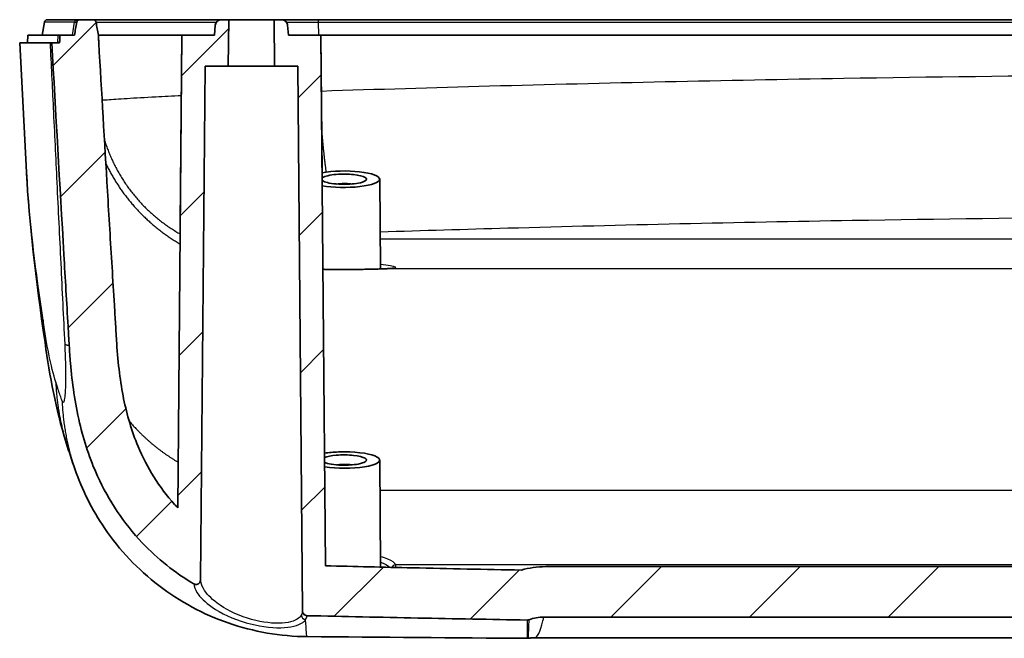
# Model space of a CAD drawing. Units: millimetres. Extents: x 22 to 3104, y 12 to 574.
# Drawn here: x 2467 to 2531, y 81 to 121 of the extents above; entities that cross this region are included whole.
import ezdxf

# ---------------------------------------------------------------- set-up
doc = ezdxf.new("R2010")
doc.units = ezdxf.units.MM
doc.header["$LTSCALE"] = 1.5
for name, color, linetype, lineweight in [('Hatch (ISO)', 1, 'Continuous', 18), ('Visible (ISO)', 7, 'Continuous', 35), ('Visible Narrow (ISO)', 7, 'Continuous', 25)]:
    doc.layers.add(name, color=color, linetype=linetype, lineweight=lineweight)

msp = doc.modelspace()

# ---------------------------------------------------------------- hatches: boundary and pattern name
at = {"layer": 'Hatch (ISO)'}
h = msp.add_hatch(dxfattribs=at)
h.set_pattern_fill('ANSI31', color=256, scale=50.8, style=0)
h.set_pattern_definition([(45, (2293.25, -4), (-4.49013, 4.49013), [])])
edge = h.paths.add_edge_path()
edge.add_line((2554.38876, 85.4609), (2554.38876, 84.26116))
edge.add_line((2554.38876, 84.26116), (2554.38876, 82.44354))
edge.add_line((2554.38876, 82.44354), (2554.38876, 82.18645))
edge.add_line((2554.38876, 82.18645), (2500.82447, 82.18645))
edge.add_spline(control_points=[(2500.82447, 82.18645), (2500.66096, 82.18645), (2500.49789, 82.17217), (2500.17749, 82.11623), (2500.02087, 82.07501), (2499.86835, 82.02119)], knot_values=[-0.09756964, -0.09756964, -0.09756964, -0.09756964, -0.04851798, -0.04851798, 0, 0, 0, 0], degree=3, periodic=0)
edge.add_spline(control_points=[(2499.86835, 82.02119), (2499.84707, 82.01368), (2499.82519, 82.00807), (2499.78075, 82.00082), (2499.75831, 81.9992), (2499.73584, 81.99958)], knot_values=[-0.01350908, -0.01350908, -0.01350908, -0.01350908, -0.00674073, -0.00674073, 0, 0, 0, 0], degree=3, periodic=0)
edge.add_spline(control_points=[(2499.73584, 81.99958), (2497.38066, 82.03998), (2495.02438, 82.08342), (2490.27615, 82.17744), (2487.88155, 82.22817), (2485.48825, 82.2824)], knot_values=[-1.46991126, -1.46991126, -1.46991126, -1.46991126, -0.7633006, -0.7633006, -0.04517719, -0.04517719, -0.04517719, -0.04517719], degree=3, periodic=0)
edge.add_spline(control_points=[(2485.48825, 82.2824), (2485.45171, 82.28323), (2485.41583, 82.2912), (2485.34783, 82.32083), (2485.31673, 82.34247), (2485.26186, 82.39812), (2485.23939, 82.43233), (2485.20606, 82.51115), (2485.197, 82.55592), (2485.19661, 82.60097)], knot_values=[-0.04785764, -0.04785764, -0.04785764, -0.04785764, -0.03689317, -0.03689317, -0.02561324, -0.02561324, -0.01347584, -0.01347584, 0, 0, 0, 0], degree=3, periodic=0)
edge.add_line((2485.19661, 82.60097), (2484.88866, 117.88711))
edge.add_line((2484.88866, 117.88711), (2483.38856, 117.88711))
edge.add_line((2483.38856, 117.88711), (2483.36237, 120.88711))
edge.add_line((2483.36237, 120.88711), (2483.83458, 120.88711))
edge.add_spline(control_points=[(2483.83458, 120.88711), (2483.88395, 120.88711), (2483.94206, 120.87555), (2484.03328, 120.83777), (2484.08254, 120.80486), (2484.15235, 120.73504), (2484.18527, 120.68579), (2484.21875, 120.60496), (2484.22955, 120.56235), (2484.23309, 120.52197)], knot_values=[0.00337318, 0.00337318, 0.00337318, 0.00337318, 0.01818403, 0.01818403, 0.03299415, 0.03299415, 0.04780415, 0.04780415, 0.05924055, 0.05924055, 0.05924055, 0.05924055], degree=3, periodic=0)
edge.add_line((2484.23309, 120.52197), (2484.28863, 119.88711))
edge.add_line((2484.28863, 119.88711), (2486.38869, 119.88711))
edge.add_line((2486.38869, 119.88711), (2486.68866, 85.51507))
edge.add_spline(control_points=[(2486.68866, 85.51507), (2488.56832, 85.46786), (2490.44861, 85.42314), (2494.67555, 85.32793), (2497.02469, 85.27872), (2499.37246, 85.23299)], knot_values=[-1.41985567, -1.41985567, -1.41985567, -1.41985567, -0.8559025, -0.8559025, -0.15144134, -0.15144134, -0.15144134, -0.15144134], degree=3, periodic=0)
edge.add_spline(control_points=[(2499.37246, 85.23299), (2499.62169, 85.306), (2499.87547, 85.36215), (2500.40117, 85.44053), (2500.67231, 85.4609), (2500.94409, 85.4609)], knot_values=[-0.16201436, -0.16201436, -0.16201436, -0.16201436, -0.08409398, -0.08409398, -0.00255938, -0.00255938, -0.00255938, -0.00255938], degree=3, periodic=0)
edge.add_line((2500.94409, 85.4609), (2554.38876, 85.4609))
edge = h.paths.add_edge_path()
edge.add_line((2469.4935, 119.88711), (2469.46701, 119.38711))
edge.add_line((2469.46701, 119.38711), (2468.96177, 119.38711))
edge.add_spline(control_points=[(2468.96177, 119.38711), (2469.21723, 114.81686), (2469.47804, 110.24512), (2469.83441, 104.125), (2469.92532, 102.5744), (2470.04121, 100.61134), (2470.06561, 100.19877), (2470.09005, 99.78621)], knot_values=[-1.96313068, -1.96313068, -1.96313068, -1.96313068, -0.5899434, -0.5899434, -0.12398518, -0.12398518, 0, 0, 0, 0], degree=3, periodic=0)
edge.add_spline(control_points=[(2470.09005, 99.78621), (2470.11261, 99.40552), (2470.14022, 99.02032), (2470.28362, 97.35597), (2470.45909, 96.05517), (2471.03592, 93.58615), (2471.41569, 92.43647), (2472.65413, 89.72731), (2473.6223, 88.27061), (2475.8092, 85.95813), (2476.93051, 85.06429), (2478.15855, 84.3426)], knot_values=[-2.58515579, -2.58515579, -2.58515579, -2.58515579, -2.46989607, -2.46989607, -2.08110335, -2.08110335, -1.71602121, -1.71602121, -1.19176561, -1.19176561, -0.76242012, -0.76242012, -0.76242012, -0.76242012], degree=3, periodic=0)
edge.add_spline(control_points=[(2478.15855, 84.3426), (2478.17964, 84.33021), (2478.20216, 84.32048), (2478.24885, 84.30719), (2478.27274, 84.30361), (2478.33291, 84.30264), (2478.36855, 84.30922), (2478.43796, 84.33675), (2478.47035, 84.35819), (2478.52894, 84.41538), (2478.55324, 84.45184), (2478.58866, 84.53519), (2478.59821, 84.58227), (2478.59862, 84.62955)], knot_values=[-0.06429634, -0.06429634, -0.06429634, -0.06429634, -0.05693174, -0.05693174, -0.04967458, -0.04967458, -0.03880584, -0.03880584, -0.02719244, -0.02719244, -0.01418362, -0.01418362, 0, 0, 0, 0], degree=3, periodic=0)
edge.add_line((2478.59862, 84.62955), (2478.88886, 117.88711))
edge.add_line((2478.88886, 117.88711), (2480.38897, 117.88711))
edge.add_line((2480.38897, 117.88711), (2480.41515, 120.88711))
edge.add_line((2480.41515, 120.88711), (2479.94294, 120.88711))
edge.add_spline(control_points=[(2479.94294, 120.88711), (2479.89357, 120.88711), (2479.83547, 120.87555), (2479.74424, 120.83777), (2479.69499, 120.80486), (2479.62517, 120.73504), (2479.59226, 120.68579), (2479.55877, 120.60496), (2479.54797, 120.56235), (2479.54444, 120.52197)], knot_values=[0.1777234, 0.1777234, 0.1777234, 0.1777234, 0.19253425, 0.19253425, 0.20734437, 0.20734437, 0.22215437, 0.22215437, 0.23359077, 0.23359077, 0.23359077, 0.23359077], degree=3, periodic=0)
edge.add_line((2479.54444, 120.52197), (2479.48889, 119.88711))
edge.add_line((2479.48889, 119.88711), (2477.38883, 119.88711))
edge.add_line((2477.38883, 119.88711), (2477.12165, 89.27179))
edge.add_spline(control_points=[(2477.12165, 89.27179), (2477.05217, 89.34485), (2476.98353, 89.41883), (2475.91365, 90.60048), (2475.12903, 91.86546), (2474.13085, 94.24504), (2473.83108, 95.272), (2473.40397, 97.37444), (2473.24989, 98.57505), (2473.16574, 99.9361)], knot_values=[-1.44523217, -1.44523217, -1.44523217, -1.44523217, -1.40601637, -1.40601637, -0.82629925, -0.82629925, -0.40909557, -0.40909557, 0, 0, 0, 0], degree=3, periodic=0)
edge.add_spline(control_points=[(2473.16574, 99.9361), (2473.14037, 100.34644), (2473.11506, 100.75678), (2473.06455, 101.57739), (2473.03935, 101.98766), (2472.96392, 103.21848), (2472.91386, 104.03907), (2472.76433, 106.50078), (2472.6655, 108.1421), (2472.37654, 112.98403), (2472.18875, 116.18597), (2472.00424, 119.38711)], knot_values=[-1.96649929, -1.96649929, -1.96649929, -1.96649929, -1.84316243, -1.84316243, -1.71985085, -1.71985085, -1.47322107, -1.47322107, -0.97997507, -0.97997507, -0.01805252, -0.01805252, -0.01805252, -0.01805252], degree=3, periodic=0)
edge.add_line((2472.00424, 119.38711), (2471.97763, 119.88711))
edge.add_line((2471.97763, 119.88711), (2471.82818, 120.72184))
edge.add_spline(control_points=[(2471.82818, 120.72184), (2471.8246, 120.74185), (2471.81795, 120.76117), (2471.79898, 120.79721), (2471.78676, 120.81369), (2471.7534, 120.84678), (2471.731, 120.86159), (2471.68163, 120.88188), (2471.65507, 120.88711), (2471.62828, 120.88711)], knot_values=[-0.02823912, -0.02823912, -0.02823912, -0.02823912, -0.02213795, -0.02213795, -0.01601588, -0.01601588, -0.00803767, -0.00803767, 0, 0, 0, 0], degree=3, periodic=0)
edge.add_line((2471.62828, 120.88711), (2470.77705, 120.88711))
edge.add_spline(control_points=[(2470.77705, 120.88711), (2470.75595, 120.88711), (2470.73496, 120.88385), (2470.69479, 120.87106), (2470.67583, 120.8616), (2470.63743, 120.8343), (2470.61931, 120.81524), (2470.59155, 120.77146), (2470.5821, 120.74722), (2470.57757, 120.72184)], knot_values=[-0.02819333, -0.02819333, -0.02819333, -0.02819333, -0.02186489, -0.02186489, -0.0155503, -0.0155503, -0.00773564, -0.00773564, 0, 0, 0, 0], degree=3, periodic=0)
edge.add_line((2470.57757, 120.72184), (2470.42854, 119.88711))
edge.add_line((2470.42854, 119.88711), (2469.4935, 119.88711))
edge = h.paths.add_edge_path()
edge.add_line((2554.38876, 82.44354), (2614.49096, 82.44354))
edge.add_spline(control_points=[(2614.49096, 82.44354), (2614.51662, 82.44354), (2614.54682, 82.4495), (2614.59067, 82.46694), (2614.61213, 82.47972), (2614.62984, 82.49393)], knot_values=[0.02996939, 0.02996939, 0.02996939, 0.02996939, 0.03766691, 0.03766691, 0.04412546, 0.04412546, 0.04412546, 0.04412546], degree=3, periodic=0)
edge.add_spline(control_points=[(2614.62984, 82.49393), (2614.63388, 82.49717), (2614.63772, 82.50048), (2614.66056, 82.52181), (2614.67934, 82.54726), (2614.69354, 82.57694), (2614.69623, 82.58325), (2614.69865, 82.58982)], knot_values=[0.04412546, 0.04412546, 0.04412546, 0.04412546, 0.04559671, 0.04559671, 0.05350316, 0.05350316, 0.05546648, 0.05546648, 0.05546648, 0.05546648], degree=3, periodic=0)
edge.add_spline(control_points=[(2614.69865, 82.58982), (2614.86736, 83.0481), (2615.03272, 83.46984)], knot_values=[0.12338055, 0.12338055, 0.12338055, 0.21951104, 0.21951104, 0.21951104], weights=[1.00093459, 1.00103091, 1.00070997], degree=2, periodic=0)
edge.add_line((2615.03272, 83.46984), (2622.7448, 83.46984))
edge.add_spline(control_points=[(2622.7448, 83.46984), (2622.91016, 83.0481), (2623.07887, 82.58982)], knot_values=[0.07163074, 0.07163074, 0.07163074, 0.16776124, 0.16776124, 0.16776124], weights=[1.00070997, 1.00103091, 1.00093459], degree=2, periodic=0)
edge.add_spline(control_points=[(2623.07887, 82.58982), (2623.08129, 82.58325), (2623.08398, 82.57694), (2623.09818, 82.54726), (2623.11696, 82.52181), (2623.13981, 82.50048), (2623.14365, 82.49717), (2623.14768, 82.49393)], knot_values=[0.06687007, 0.06687007, 0.06687007, 0.06687007, 0.06883339, 0.06883339, 0.07673985, 0.07673985, 0.0782111, 0.0782111, 0.0782111, 0.0782111], degree=3, periodic=0)
edge.add_spline(control_points=[(2623.14768, 82.49393), (2623.16539, 82.47972), (2623.18686, 82.46694), (2623.2307, 82.4495), (2623.26091, 82.44354), (2623.28657, 82.44354)], knot_values=[0.0782111, 0.0782111, 0.0782111, 0.0782111, 0.08466964, 0.08466964, 0.09236717, 0.09236717, 0.09236717, 0.09236717], degree=3, periodic=0)
edge.add_line((2623.28657, 82.44354), (2623.5399, 82.44354))
edge.add_spline(control_points=[(2623.5399, 82.44354), (2624.84361, 82.44354), (2626.14168, 82.60622), (2628.61632, 83.23148), (2629.7865, 83.6787), (2630.89381, 84.25586)], knot_values=[-0.76579352, -0.76579352, -0.76579352, -0.76579352, -0.37461135, -0.37461135, 0, 0, 0, 0], degree=3, periodic=0)
edge.add_spline(control_points=[(2630.89381, 84.25586), (2632.49739, 85.09169), (2633.94865, 86.19089), (2636.39943, 88.77397), (2637.39627, 90.22808), (2638.6443, 92.83408), (2639.03042, 93.90451), (2639.30821, 95.00254)], knot_values=[-1.74854435, -1.74854435, -1.74854435, -1.74854435, -1.20561124, -1.20561124, -0.67984275, -0.67984275, -0.33861226, -0.33861226, -0.33861226, -0.33861226], degree=3, periodic=0)
edge.add_spline(control_points=[(2639.30821, 95.00254), (2639.58387, 96.09214), (2639.75286, 97.20892), (2639.81202, 98.33607)], knot_values=[-0.33861226, -0.33861226, -0.33861226, -0.33861226, 0, 0, 0, 0], degree=3, periodic=0)
edge.add_line((2639.81202, 98.33607), (2640.91688, 119.38711))
edge.add_line((2640.91688, 119.38711), (2640.41615, 119.38711))
edge.add_line((2640.41615, 119.38711), (2640.38991, 119.88711))
edge.add_line((2640.38991, 119.88711), (2639.46475, 119.88711))
edge.add_line((2639.46475, 119.88711), (2639.31735, 120.72184))
edge.add_spline(control_points=[(2639.31735, 120.72184), (2639.31476, 120.73649), (2639.31039, 120.75098), (2639.29571, 120.78641), (2639.27923, 120.81104), (2639.24429, 120.84595), (2639.21962, 120.86242), (2639.17394, 120.88132), (2639.14483, 120.88711), (2639.1201, 120.88711)], knot_values=[0.00330255, 0.00330255, 0.00330255, 0.00330255, 0.00740133, 0.00740133, 0.01480823, 0.01480823, 0.02222187, 0.02222187, 0.02964108, 0.02964108, 0.02964108, 0.02964108], degree=3, periodic=0)
edge.add_line((2639.1201, 120.88711), (2638.27924, 120.88711))
edge.add_spline(control_points=[(2638.27924, 120.88711), (2638.25451, 120.88711), (2638.2254, 120.88132), (2638.17971, 120.86242), (2638.15505, 120.84595), (2638.1201, 120.81104), (2638.10363, 120.78641), (2638.08894, 120.75098), (2638.08457, 120.73649), (2638.08199, 120.72184)], knot_values=[0.02964114, 0.02964114, 0.02964114, 0.02964114, 0.03706039, 0.03706039, 0.04447406, 0.04447406, 0.05188096, 0.05188096, 0.05597973, 0.05597973, 0.05597973, 0.05597973], degree=3, periodic=0)
edge.add_line((2638.08199, 120.72184), (2637.93458, 119.88711))
edge.add_line((2637.93458, 119.88711), (2636.80928, 98.44676))
edge.add_spline(control_points=[(2636.80928, 98.44676), (2636.76128, 97.53233), (2636.62414, 96.62491), (2636.39984, 95.73834)], knot_values=[-1.79367281, -1.79367281, -1.79367281, -1.79367281, -1.51929985, -1.51929985, -1.51929985, -1.51929985], degree=3, periodic=0)
edge.add_spline(control_points=[(2636.39984, 95.73834), (2636.32627, 95.44755), (2636.24333, 95.159), (2635.74941, 93.62871), (2635.17461, 92.44623), (2633.47686, 89.94036), (2632.25277, 88.71143), (2629.38412, 86.77675), (2627.76325, 86.09821), (2626.05518, 85.76278)], knot_values=[-1.51929985, -1.51929985, -1.51929985, -1.51929985, -1.42930651, -1.42930651, -1.03747094, -1.03747094, -0.5222093, -0.5222093, 0, 0, 0, 0], degree=3, periodic=0)
edge.add_spline(control_points=[(2626.05518, 85.76278), (2625.45068, 85.64406), (2624.83883, 85.56896), (2624.22418, 85.53829)], knot_values=[-0.24838643, -0.24838643, -0.24838643, -0.24838643, -0.0635796, -0.0635796, -0.0635796, -0.0635796], degree=3, periodic=0)
edge.add_spline(control_points=[(2624.22418, 85.53829), (2624.18767, 85.53647), (2624.15187, 85.52783), (2624.0849, 85.49778), (2624.05442, 85.47659), (2623.99977, 85.4216), (2623.97713, 85.38728), (2623.94958, 85.32015), (2623.94204, 85.28901), (2623.93924, 85.25735)], knot_values=[-0.0466057, -0.0466057, -0.0466057, -0.0466057, -0.03562731, -0.03562731, -0.02456809, -0.02456809, -0.01235754, -0.01235754, -0.00279726, -0.00279726, -0.00279726, -0.00279726], degree=3, periodic=0)
edge.add_spline(control_points=[(2623.93924, 85.25735), (2623.93843, 85.24809), (2623.93801, 85.23878), (2623.93801, 85.22946)], knot_values=[-0.00279726, -0.00279726, -0.00279726, -0.00279726, 0, 0, 0, 0], degree=3, periodic=0)
edge.add_line((2623.93801, 85.22946), (2623.93801, 85.01095))
edge.add_spline(control_points=[(2623.93801, 85.01095), (2623.93801, 84.99983), (2623.93742, 84.98872), (2623.93625, 84.97767)], knot_values=[-0.04800709, -0.04800709, -0.04800709, -0.04800709, -0.04467365, -0.04467365, -0.04467365, -0.04467365], degree=3, periodic=0)
edge.add_spline(control_points=[(2623.93625, 84.97767), (2623.93516, 84.96748), (2623.93358, 84.95734), (2623.92717, 84.92634), (2623.92071, 84.90588), (2623.89632, 84.84948), (2623.8735, 84.81608), (2623.81709, 84.76065), (2623.78426, 84.73884), (2623.71281, 84.70937), (2623.67501, 84.70171), (2623.63677, 84.70154)], knot_values=[-0.04467365, -0.04467365, -0.04467365, -0.04467365, -0.04159856, -0.04159856, -0.03518571, -0.03518571, -0.02318123, -0.02318123, -0.01147206, -0.01147206, 0, 0, 0, 0], degree=3, periodic=0)
edge.add_spline(control_points=[(2623.63677, 84.70154), (2623.6165, 84.70145), (2623.59624, 84.70141), (2623.57598, 84.70141)], knot_values=[-0.00607887, -0.00607887, -0.00607887, -0.00607887, 0, 0, 0, 0], degree=3, periodic=0)
edge.add_line((2623.57598, 84.70141), (2623.55424, 84.70141))
edge.add_spline(control_points=[(2623.55424, 84.70141), (2623.51664, 84.70141), (2623.47945, 84.70864), (2623.40861, 84.73731), (2623.37594, 84.75886), (2623.31964, 84.81424), (2623.29698, 84.84784), (2623.26531, 84.92275), (2623.25695, 84.96353), (2623.25659, 85.00471)], knot_values=[-0.04735267, -0.04735267, -0.04735267, -0.04735267, -0.03606081, -0.03606081, -0.02440362, -0.02440362, -0.01235313, -0.01235313, 0, 0, 0, 0], degree=3, periodic=0)
edge.add_line((2623.25659, 85.00471), (2623.19248, 92.34737))
edge.add_line((2623.19248, 92.34737), (2622.33716, 92.34737))
edge.add_spline(control_points=[(2622.33716, 92.34737), (2622.25346, 92.26268), (2622.16807, 92.17594), (2622.00225, 92.0063), (2621.91828, 91.91981), (2621.83636, 91.83444)], knot_values=[-0.07144284, -0.07144284, -0.07144284, -0.07144284, -0.03549536, -0.03549536, 0, 0, 0, 0], degree=3, periodic=0)
edge.add_line((2621.83636, 91.83444), (2621.83636, 84.78711))
edge.add_line((2621.83636, 84.78711), (2619.94116, 84.78711))
edge.add_line((2619.94116, 84.78711), (2619.94116, 91.83444))
edge.add_spline(control_points=[(2619.94116, 91.83444), (2619.85915, 91.91991), (2619.77508, 92.0065), (2619.60926, 92.17614), (2619.52397, 92.26278), (2619.44036, 92.34737)], knot_values=[-0.07099529, -0.07099529, -0.07099529, -0.07099529, -0.03568172, -0.03568172, 0, 0, 0, 0], degree=3, periodic=0)
edge.add_line((2619.44036, 92.34737), (2618.58504, 92.34737))
edge.add_line((2618.58504, 92.34737), (2618.52093, 85.00471))
edge.add_spline(control_points=[(2618.52093, 85.00471), (2618.52057, 84.96266), (2618.51186, 84.92104), (2618.47957, 84.8464), (2618.45727, 84.81364), (2618.40197, 84.75924), (2618.36981, 84.73791), (2618.29913, 84.70885), (2618.26142, 84.70141), (2618.22328, 84.70141)], knot_values=[-0.04730108, -0.04730108, -0.04730108, -0.04730108, -0.03470152, -0.03470152, -0.0229248, -0.0229248, -0.01144095, -0.01144095, 0, 0, 0, 0], degree=3, periodic=0)
edge.add_line((2618.22328, 84.70141), (2618.14208, 84.70141))
edge.add_spline(control_points=[(2618.14208, 84.70141), (2618.10296, 84.70141), (2618.06428, 84.70924), (2617.99139, 84.73967), (2617.95805, 84.76222), (2617.90125, 84.81939), (2617.87857, 84.8537), (2617.85175, 84.91896), (2617.84442, 84.948), (2617.84127, 84.97758)], knot_values=[-0.04822073, -0.04822073, -0.04822073, -0.04822073, -0.03647427, -0.03647427, -0.02450568, -0.02450568, -0.01228964, -0.01228964, -0.00333765, -0.00333765, -0.00333765, -0.00333765], degree=3, periodic=0)
edge.add_spline(control_points=[(2617.84127, 84.97758), (2617.8401, 84.9886), (2617.83951, 84.9997), (2617.83951, 85.01083)], knot_values=[-0.00333765, -0.00333765, -0.00333765, -0.00333765, 0, 0, 0, 0], degree=3, periodic=0)
edge.add_line((2617.83951, 85.01083), (2617.83951, 85.21303))
edge.add_spline(control_points=[(2617.83951, 85.21303), (2617.83951, 85.22225), (2617.83911, 85.23146), (2617.83831, 85.24064)], knot_values=[-0.04801996, -0.04801996, -0.04801996, -0.04801996, -0.04525588, -0.04525588, -0.04525588, -0.04525588], degree=3, periodic=0)
edge.add_spline(control_points=[(2617.83831, 85.24064), (2617.83722, 85.25309), (2617.8354, 85.26547), (2617.82844, 85.29892), (2617.82186, 85.31963), (2617.79728, 85.37609), (2617.7745, 85.40935), (2617.7183, 85.46434), (2617.68573, 85.48588), (2617.61461, 85.51499), (2617.5769, 85.52245), (2617.53876, 85.52245)], knot_values=[-0.04525588, -0.04525588, -0.04525588, -0.04525588, -0.04150795, -0.04150795, -0.03501541, -0.03501541, -0.02305088, -0.02305088, -0.01144036, -0.01144036, 0, 0, 0, 0], degree=3, periodic=0)
edge.add_line((2617.53876, 85.52245), (2554.38876, 85.52245))
edge.add_line((2554.38876, 85.52245), (2554.38876, 85.4609))
edge.add_line((2554.38876, 85.4609), (2554.38876, 84.26116))
edge.add_line((2554.38876, 84.26116), (2554.38876, 82.44354))

# ---------------------------------------------------------------- linework, layer by layer
at = {"layer": 'Visible (ISO)'}
for p, q in [((2468.48028, 120.72184), (2468.3331, 119.88711)), ((2468.67725, 120.88711), (2470.63656, 120.88711)), ((2471.62828, 120.88711), (2470.77705, 120.88711)), ((2479.94278, 120.88711), (2471.62828, 120.88711)), ((2479.5443, 120.52197), (2479.48876, 119.88711)), ((2479.54444, 120.52197), (2479.48889, 119.88711)), ((2480.41515, 120.88711), (2479.94294, 120.88711)), ((2480.38897, 117.88711), (2480.41515, 120.88711)), ((2480.41515, 120.88711), (2483.36237, 120.88711)), ((2483.83458, 120.88711), (2483.36237, 120.88711)), ((2483.36237, 120.88711), (2483.38856, 117.88711)), ((2486.20901, 120.88711), (2483.83474, 120.88711)), ((2484.28863, 119.88711), (2484.23309, 120.52197)), ((2484.23322, 120.52197), (2484.28876, 119.88711)), ((2622.56851, 120.88711), (2486.20901, 120.88711)), ((2467.4093, 119.88711), (2467.3831, 119.38711)), ((2467.4093, 119.88711), (2469.37293, 119.88711)), ((2470.42854, 119.88711), (2469.4935, 119.88711)), ((2471.97763, 119.88711), (2477.38876, 119.88711)), ((2477.38883, 119.88711), (2477.12165, 89.27179)), ((2477.38876, 119.88711), (2477.28214, 107.66958)), ((2477.38876, 119.88711), (2477.38883, 119.88711)), ((2479.48889, 119.88711), (2477.38883, 119.88711)), ((2486.38869, 119.88711), (2484.28863, 119.88711)), ((2486.68866, 85.51507), (2486.38869, 119.88711)), ((2486.38869, 119.88711), (2486.38876, 119.88711)), ((2486.38876, 119.88711), (2486.46655, 110.97297)), ((2486.38876, 119.88711), (2622.38876, 119.88711)), ((2468.84827, 119.38711), (2466.8831, 119.38711)), ((2467.32218, 111.0089), (2466.8831, 119.38711)), ((2469.46701, 119.38711), (2468.96177, 119.38711)), ((2478.59862, 84.62955), (2478.88886, 117.88711)), ((2478.88886, 117.88711), (2480.38897, 117.88711)), ((2483.38856, 117.88711), (2480.38897, 117.88711)), ((2483.38856, 117.88711), (2484.88866, 117.88711)), ((2484.88866, 117.88711), (2485.19661, 82.60097)), ((2490.1934, 110.55537), (2490.24414, 104.74098)), ((2487.52072, 92.88711), (2488.2568, 92.88711)), ((2490.19334, 92.36295), (2490.25385, 85.42849)), ((2554.38876, 85.4609), (2500.94409, 85.4609)), ((2500.82447, 82.18645), (2554.38876, 82.18645)), ((2500.21614, 80.84852), (2554.38876, 80.84852))]:
    msp.add_line(p, q, dxfattribs=at)
for centre, radius, start, end in [((2468.67725, 120.68711), 0.2, 90, 170), ((2479.94278, 120.48711), 0.4, 90, 175), ((2483.83474, 120.48711), 0.4, 5, 90)]:
    msp.add_arc(centre, radius, start, end, dxfattribs=at)
for centre, major_axis, ratio, start_param, end_param in [((2487.88876, 110.55429), (-2.30465, 0), 0.23086866, 3.14360741, 5.37748399), ((2487.88876, 110.55429), (-2.30465, 0), 0.23086866, 0.90973088, 3.14360741), ((2487.88876, 92.36188), (-2.30458, 0), 0.23086866, 4.87277619, 5.29279074), ((2487.88876, 92.36188), (-2.30458, 0), 0.23086866, 0.99442414, 4.55200177), ((2554.39234, 494.02892), (1833.40581, 0.0001), 0.22547992, 4.67480587, 4.68258348)]:
    msp.add_ellipse(centre, major_axis=major_axis, ratio=ratio, start_param=start_param, end_param=end_param, dxfattribs=at)
for points, knots in [([(2470.57757, 120.72184), (2470.55273, 120.58272), (2470.52789, 120.44359), (2470.47821, 120.16535), (2470.45338, 120.02623), (2470.42854, 119.88711)], [-0.0847922316, -0.0847922316, -0.0847922316, -0.0847922316, -0.0423959834, -0.0423959834, 0, 0, 0, 0]), ([(2470.77705, 120.88711), (2470.75595, 120.88711), (2470.73496, 120.88385), (2470.69479, 120.87106), (2470.67583, 120.8616), (2470.63743, 120.8343), (2470.61931, 120.81524), (2470.59155, 120.77146), (2470.5821, 120.74722), (2470.57757, 120.72184)], [-0.0281933297, -0.0281933297, -0.0281933297, -0.0281933297, -0.0218648947, -0.0218648947, -0.0155502952, -0.0155502952, -0.0077356402, -0.0077356402, 0, 0, 0, 0]), ([(2471.82818, 120.72184), (2471.8246, 120.74185), (2471.81795, 120.76117), (2471.79898, 120.79721), (2471.78676, 120.81369), (2471.7534, 120.84678), (2471.731, 120.86159), (2471.68163, 120.88188), (2471.65507, 120.88711), (2471.62828, 120.88711)], [-0.0282391248, -0.0282391248, -0.0282391248, -0.0282391248, -0.0221379463, -0.0221379463, -0.0160158833, -0.0160158833, -0.0080376716, -0.0080376716, 0, 0, 0, 0]), ([(2471.97763, 119.88711), (2471.95271, 120.02623), (2471.9278, 120.16535), (2471.87799, 120.44359), (2471.85309, 120.58272), (2471.82818, 120.72184)], [-0.0847994439, -0.0847994439, -0.0847994439, -0.0847994439, -0.0423995343, -0.0423995343, 0, 0, 0, 0]), ([(2479.94294, 120.88711), (2479.89357, 120.88711), (2479.83547, 120.87555), (2479.74424, 120.83777), (2479.69499, 120.80486), (2479.62517, 120.73504), (2479.59226, 120.68579), (2479.55877, 120.60496), (2479.54797, 120.56235), (2479.54444, 120.52197)], [0.1777233982, 0.1777233982, 0.1777233982, 0.1777233982, 0.1925342474, 0.1925342474, 0.2073443672, 0.2073443672, 0.2221543713, 0.2221543713, 0.2335907721, 0.2335907721, 0.2335907721, 0.2335907721]), ([(2484.23309, 120.52197), (2484.22955, 120.56235), (2484.21875, 120.60496), (2484.18527, 120.68579), (2484.15235, 120.73504), (2484.08254, 120.80486), (2484.03328, 120.83777), (2483.94206, 120.87555), (2483.88395, 120.88711), (2483.83458, 120.88711)], [0.0033731794, 0.0033731794, 0.0033731794, 0.0033731794, 0.0148095802, 0.0148095802, 0.0296195844, 0.0296195844, 0.0444297041, 0.0444297041, 0.0592405533, 0.0592405533, 0.0592405533, 0.0592405533]), ([(2469.4935, 119.88711), (2469.48909, 119.80399), (2469.48469, 119.72086), (2469.47583, 119.55356), (2469.4714, 119.47001), (2469.46701, 119.38711)], [-0.0498772987, -0.0498772987, -0.0498772987, -0.0498772987, -0.0249070819, -0.0249070819, 0, 0, 0, 0]), ([(2472.00424, 119.38711), (2471.9998, 119.47044), (2471.99537, 119.55377), (2471.9865, 119.72044), (2471.98206, 119.80377), (2471.97763, 119.88711)], [-0.0500707587, -0.0500707587, -0.0500707587, -0.0500707587, -0.0250353759, -0.0250353759, 0, 0, 0, 0]), ([(2468.96177, 119.38711), (2469.21723, 114.81686), (2469.47804, 110.24512), (2469.83441, 104.125), (2469.92532, 102.5744), (2470.04121, 100.61134), (2470.06561, 100.19877), (2470.09005, 99.78621)], [-1.96313068, -1.96313068, -1.96313068, -1.96313068, -0.5899434, -0.5899434, -0.12398518, -0.12398518, 0, 0, 0, 0]), ([(2473.16574, 99.9361), (2473.14037, 100.34644), (2473.11506, 100.75678), (2473.06455, 101.57739), (2473.03935, 101.98766), (2472.96392, 103.21848), (2472.91386, 104.03907), (2472.76433, 106.50078), (2472.6655, 108.1421), (2472.37654, 112.98403), (2472.18875, 116.18597), (2472.00424, 119.38711)], [-1.96649929, -1.96649929, -1.96649929, -1.96649929, -1.84316243, -1.84316243, -1.71985085, -1.71985085, -1.47322107, -1.47322107, -0.97997507, -0.97997507, -0.01805252, -0.01805252, -0.01805252, -0.01805252]), ([(2487.88876, 110.22357), (2488.01654, 110.22357), (2488.14431, 110.22746), (2488.46461, 110.24729), (2488.64969, 110.26913), (2489.01102, 110.33675), (2489.16718, 110.38774), (2489.36887, 110.51746), (2489.36546, 110.59971), (2489.11472, 110.75174), (2488.84517, 110.81908), (2488.15892, 110.89299), (2487.74319, 110.89701), (2486.9694, 110.83111), (2486.63895, 110.75086), (2486.49211, 110.64526), (2486.47975, 110.63437), (2486.4699, 110.62337)], [-3.14159265, -3.14159265, -3.14159265, -3.14159265, -2.8795898, -2.8795898, -2.46038523, -2.46038523, -1.9154193, -1.9154193, -1.20696358, -1.20696358, -0.43650568, -0.43650568, 0.35339677, 0.35339677, 1.26018793, 1.26018793, 1.36262167, 1.36262167, 1.36262167, 1.36262167]), ([(2486.47295, 110.48612), (2486.51264, 110.44323), (2486.58845, 110.40206), (2486.96225, 110.2791), (2487.42112, 110.22357), (2487.88876, 110.22357)], [1.78299758, 1.78299758, 1.78299758, 1.78299758, 2.18275009, 2.18275009, 3.14159265, 3.14159265, 3.14159265, 3.14159265]), ([(2487.41479, 110.24161), (2487.47317, 110.25032), (2487.53459, 110.25743), (2487.80882, 110.28045), (2488.03926, 110.27825), (2488.28579, 110.25229), (2488.32485, 110.24734), (2488.36264, 110.24172)], [-0.58919915, -0.58919915, -0.58919915, -0.58919915, -0.35339677, -0.35339677, 0.43650568, 0.43650568, 0.58919915, 0.58919915, 0.58919915, 0.58919915]), ([(2486.52107, 104.71817), (2486.55999, 104.71754), (2486.59925, 104.71694), (2486.80323, 104.71398), (2486.973, 104.71203), (2487.31883, 104.70911), (2487.49488, 104.70815), (2487.84883, 104.70729), (2488.02674, 104.70739), (2488.37987, 104.70863), (2488.55508, 104.70978), (2488.89838, 104.71306), (2489.06645, 104.71519), (2489.39121, 104.72027), (2489.54788, 104.72323), (2489.83167, 104.72948), (2489.9602, 104.73272), (2490.20188, 104.73954), (2490.31502, 104.74313), (2490.41926, 104.7468)], [0.147062234, 0.147062234, 0.147062234, 0.147062234, 0.159912438, 0.159912438, 0.213308696, 0.213308696, 0.26669499, 0.26669499, 0.320078563, 0.320078563, 0.373458407, 0.373458407, 0.426849298, 0.426849298, 0.48024734, 0.48024734, 0.528598957, 0.528598957, 0.576950574, 0.576950574, 0.576950574, 0.576950574]), ([(2491.10469, 104.80036), (2491.10475, 104.80041), (2491.08873, 104.79618), (2491.03225, 104.78677), (2490.98454, 104.78078), (2490.86596, 104.76977), (2490.79482, 104.76462), (2490.63214, 104.75534), (2490.54054, 104.7512), (2490.4331, 104.7473), (2490.4262, 104.74705), (2490.41926, 104.7468)], [1.347910648, 1.347910648, 1.347910648, 1.347910648, 1.383890197, 1.383890197, 1.431483958, 1.431483958, 1.47907772, 1.47907772, 1.526671481, 1.526671481, 1.529917823, 1.529917823, 1.529917823, 1.529917823]), ([(2470.09005, 99.78621), (2470.11261, 99.40552), (2470.14022, 99.02032), (2470.28362, 97.35597), (2470.45909, 96.05517), (2471.03592, 93.58615), (2471.41569, 92.43647), (2472.65413, 89.72731), (2473.6223, 88.27061), (2475.8092, 85.95813), (2476.93051, 85.06429), (2478.15855, 84.3426)], [-2.58515579, -2.58515579, -2.58515579, -2.58515579, -2.46989607, -2.46989607, -2.08110335, -2.08110335, -1.71602121, -1.71602121, -1.19176561, -1.19176561, -0.76242012, -0.76242012, -0.76242012, -0.76242012]), ([(2477.12165, 89.27179), (2477.05217, 89.34485), (2476.98353, 89.41883), (2475.91365, 90.60048), (2475.12903, 91.86546), (2474.13085, 94.24504), (2473.83108, 95.272), (2473.40397, 97.37444), (2473.24989, 98.57505), (2473.16574, 99.9361)], [-1.44523217, -1.44523217, -1.44523217, -1.44523217, -1.40601637, -1.40601637, -0.82629925, -0.82629925, -0.40909557, -0.40909557, 0, 0, 0, 0]), ([(2487.88876, 92.03115), (2488.01654, 92.03115), (2488.14431, 92.03504), (2488.46461, 92.05487), (2488.64969, 92.07671), (2489.01102, 92.14434), (2489.16718, 92.19532), (2489.36887, 92.32504), (2489.36546, 92.4073), (2489.11472, 92.55932), (2488.84517, 92.62666), (2488.15892, 92.70057), (2487.74319, 92.70459), (2487.06476, 92.64681), (2486.79576, 92.59306), (2486.62853, 92.52649)], [-3.14159265, -3.14159265, -3.14159265, -3.14159265, -2.8795898, -2.8795898, -2.46038523, -2.46038523, -1.9154193, -1.9154193, -1.20696358, -1.20696358, -0.43650568, -0.43650568, 0.35339677, 0.35339677, 1.05110493, 1.05110493, 1.05110493, 1.05110493]), ([(2486.63061, 92.19812), (2486.65154, 92.18968), (2486.67416, 92.18145), (2486.96225, 92.08668), (2487.42112, 92.03115), (2487.88876, 92.03115)], [2.0945002, 2.0945002, 2.0945002, 2.0945002, 2.18275009, 2.18275009, 3.14159265, 3.14159265, 3.14159265, 3.14159265]), ([(2487.41479, 92.04919), (2487.47317, 92.0579), (2487.53459, 92.06502), (2487.80882, 92.08804), (2488.03926, 92.08584), (2488.28579, 92.05987), (2488.32485, 92.05492), (2488.36264, 92.0493)], [-0.58919915, -0.58919915, -0.58919915, -0.58919915, -0.35339677, -0.35339677, 0.43650568, 0.43650568, 0.58919915, 0.58919915, 0.58919915, 0.58919915]), ([(2485.50349, 80.92464), (2483.77187, 80.93932), (2482.02042, 81.24242), (2478.77805, 82.36815), (2477.2427, 83.19516), (2474.54194, 85.2643), (2473.34336, 86.53299), (2471.5746, 89.12843), (2470.91896, 90.44641), (2470.4544, 91.78645)], [0, 0, 0, 0, 0.51958222, 0.51958222, 1.02987898, 1.02987898, 1.54070722, 1.54070722, 1.97392138, 1.97392138, 1.97392138, 1.97392138]), ([(2499.37246, 85.23299), (2497.02469, 85.27872), (2494.67555, 85.32793), (2490.44861, 85.42314), (2488.56832, 85.46786), (2486.68866, 85.51507)], [-1.41985567, -1.41985567, -1.41985567, -1.41985567, -0.7153945, -0.7153945, -0.15144134, -0.15144134, -0.15144134, -0.15144134]), ([(2500.94409, 85.4609), (2500.67231, 85.4609), (2500.40117, 85.44053), (2499.87547, 85.36215), (2499.62169, 85.306), (2499.37246, 85.23299)], [-0.162014365, -0.162014365, -0.162014365, -0.162014365, -0.080479761, -0.080479761, -0.002559375, -0.002559375, -0.002559375, -0.002559375]), ([(2478.15855, 84.3426), (2478.17964, 84.33021), (2478.20216, 84.32048), (2478.24885, 84.30719), (2478.27274, 84.30361), (2478.33291, 84.30264), (2478.36855, 84.30922), (2478.43796, 84.33675), (2478.47035, 84.35819), (2478.52894, 84.41538), (2478.55324, 84.45184), (2478.58866, 84.53519), (2478.59821, 84.58227), (2478.59862, 84.62955)], [-0.0642963385, -0.0642963385, -0.0642963385, -0.0642963385, -0.0569317449, -0.0569317449, -0.0496745826, -0.0496745826, -0.0388058405, -0.0388058405, -0.0271924404, -0.0271924404, -0.0141836171, -0.0141836171, 0, 0, 0, 0]), ([(2485.19661, 82.60097), (2485.197, 82.55592), (2485.20606, 82.51115), (2485.23939, 82.43233), (2485.26186, 82.39812), (2485.31673, 82.34247), (2485.34783, 82.32083), (2485.41583, 82.2912), (2485.45171, 82.28323), (2485.48825, 82.2824)], [-0.0478576389, -0.0478576389, -0.0478576389, -0.0478576389, -0.0343818018, -0.0343818018, -0.0222443948, -0.0222443948, -0.0109644659, -0.0109644659, 0, 0, 0, 0]), ([(2485.48825, 82.2824), (2487.88155, 82.22817), (2490.27615, 82.17744), (2495.02438, 82.08342), (2497.38066, 82.03998), (2499.73584, 81.99958)], [-1.46991126, -1.46991126, -1.46991126, -1.46991126, -0.75178784, -0.75178784, -0.04517719, -0.04517719, -0.04517719, -0.04517719]), ([(2499.73584, 81.99958), (2499.75831, 81.9992), (2499.78075, 82.00082), (2499.82519, 82.00807), (2499.84707, 82.01368), (2499.86835, 82.02119)], [-0.0135090846, -0.0135090846, -0.0135090846, -0.0135090846, -0.0067683591, -0.0067683591, 0, 0, 0, 0]), ([(2499.86835, 82.02119), (2500.02087, 82.07501), (2500.17749, 82.11623), (2500.49789, 82.17217), (2500.66096, 82.18645), (2500.82447, 82.18645)], [-0.0975696354, -0.0975696354, -0.0975696354, -0.0975696354, -0.0490516582, -0.0490516582, 0, 0, 0, 0]), ([(2499.81355, 80.82025), (2499.80973, 80.81971), (2499.80588, 80.81922), (2499.79814, 80.81836), (2499.79425, 80.81798), (2499.78643, 80.81734), (2499.78251, 80.81707), (2499.77464, 80.81666), (2499.77069, 80.81651), (2499.76279, 80.81633), (2499.75883, 80.8163), (2499.75487, 80.81633)], [0.44344124299, 0.44344124299, 0.44344124299, 0.44344124299, 0.44375125228, 0.44375125228, 0.44406126157, 0.44406126157, 0.44437127085, 0.44437127085, 0.44468128014, 0.44468128014, 0.44499128943, 0.44499128943, 0.44499128943, 0.44499128943]), ([(2500.21614, 80.84852), (2500.18904, 80.84852), (2500.16193, 80.84813), (2500.10778, 80.84661), (2500.08073, 80.84546), (2500.02678, 80.84241), (2499.99986, 80.84051), (2499.94622, 80.83597), (2499.9195, 80.83333), (2499.86632, 80.82733), (2499.83986, 80.82396), (2499.81355, 80.82025)], [-3.4245165343, -3.4245165343, -3.4245165343, -3.4245165343, -3.419956749, -3.419956749, -3.4153969637, -3.4153969637, -3.4108371784, -3.4108371784, -3.4062773931, -3.4062773931, -3.4017176078, -3.4017176078, -3.4017176078, -3.4017176078])]:
    msp.add_open_spline(points, degree=3, knots=knots, dxfattribs=at)
for points in [[(2470.77705, 120.88711), (2470.71381, 120.88711), (2470.66693, 120.88711), (2470.63656, 120.88711)], [(2469.4935, 119.88711), (2469.44085, 119.88711), (2469.40061, 119.88711), (2469.37293, 119.88711)], [(2468.96177, 119.38711), (2468.91278, 119.38711), (2468.87491, 119.38711), (2468.84827, 119.38711)], [(2468.52387, 99.96892), (2467.9188, 104.16253), (2467.49395, 107.73142), (2467.32218, 111.0089)], [(2477.28213, 107.66163), (2477.28211, 107.66428), (2477.28211, 107.66692), (2477.28213, 107.66956)], [(2469.89636, 93.48247), (2469.18812, 95.75661), (2468.84719, 97.72814), (2468.52387, 99.96892)], [(2470.4544, 91.78645), (2470.25926, 92.34933), (2470.07318, 92.91472), (2469.89636, 93.48247)]]:
    msp.add_open_spline(points, degree=3, dxfattribs=at)
at = {"layer": 'Visible Narrow (ISO)'}
for p, q in [((2470.44018, 120.72184), (2468.48028, 120.72184)), ((2470.29343, 119.88711), (2470.44018, 120.72184)), ((2471.82818, 120.72184), (2479.6189, 120.72184)), ((2479.54444, 120.52197), (2479.5443, 120.52197)), ((2484.15863, 120.72184), (2486.23691, 120.72184)), ((2484.23322, 120.52197), (2484.23309, 120.52197)), ((2486.23691, 120.72184), (2622.54061, 120.72184)), ((2486.25777, 119.88711), (2486.23691, 120.72184)), ((2469.3468, 119.38711), (2469.37293, 119.88711)), ((2490.22718, 106.68506), (2618.55035, 106.68506)), ((2618.3477, 104.74685), (2490.42983, 104.74685)), ((2490.21045, 90.40233), (2618.56708, 90.40233)), ((2617.54599, 85.57323), (2491.23153, 85.57323))]:
    msp.add_line(p, q, dxfattribs=at)
for centre, major_axis, ratio, start_param, end_param in [((2470.63656, 120.68711), (0, 0.2), 0.99705771, 0, 1.3962634), ((2486.20901, 120.68711), (0, 0.2), 0.14167678, 4.88692191, 6.28318531), ((2490.42983, 104.44699), (-0.01057, 0.29981), 0.75832717, 6.23672286, 6.28318531), ((2491.23153, 85.28092), (0.28851, 0.08222), 0.97237387, 1.30046054, 2.39189254), ((2487.88876, 85.52245), (3.35, 0), 0.23086819, 6.13266975, 6.34888641), ((2485.40604, 82.31353), (-0.24937, 0.16678), 0.92483647, 0.63529403, 2.10426486)]:
    msp.add_ellipse(centre, major_axis=major_axis, ratio=ratio, start_param=start_param, end_param=end_param, dxfattribs=at)
for points in [[(2470.44018, 120.72184), (2470.47015, 120.72184), (2470.516, 120.72184), (2470.57757, 120.72184)], [(2490.30094, 85.42739), (2490.28536, 85.43195), (2490.26952, 85.43648), (2490.25343, 85.44097)], [(2485.19661, 82.60097), (2485.19571, 82.49737), (2485.16841, 82.40009), (2485.11379, 82.31092)], [(2485.40004, 82.03014), (2485.45152, 82.10846), (2485.48072, 82.19293), (2485.48825, 82.2824)], [(2485.5035, 80.92506), (2485.46926, 80.9264), (2485.43417, 81.29936), (2485.40004, 82.03014)]]:
    msp.add_open_spline(points, degree=3, dxfattribs=at)
for points, knots in [([(2468.84827, 119.38711), (2468.91646, 117.98358), (2468.98465, 116.58021), (2469.13133, 113.56185), (2469.20982, 111.94691), (2469.28833, 110.33198), (2469.37305, 108.58925), (2469.45778, 106.84653), (2469.62728, 103.36103), (2469.71203, 101.61865), (2469.79683, 99.87548)], [0.06359733, 0.06359733, 0.06359733, 0.06359733, 0.48567232, 0.48567232, 0.97134465, 0.97134465, 0.97134465, 1.49545235, 1.49545235, 2.01956005, 2.01956005, 2.01956005, 2.01956005]), ([(2486.42036, 116.26755), (2490.0482, 116.38614), (2493.67534, 116.49502), (2501.08322, 116.69778), (2504.87839, 116.79122), (2512.53415, 116.95856), (2516.3867, 117.03203), (2531.59934, 117.27993), (2542.99585, 117.37272), (2554.38876, 117.37272), (2565.78167, 117.37272), (2577.17818, 117.27993), (2592.39082, 117.03203), (2596.24337, 116.95856), (2603.89913, 116.79122), (2607.6943, 116.69778), (2615.10218, 116.49502), (2618.72933, 116.38614), (2622.35717, 116.26755)], [13.20531537, 13.20531537, 13.20531537, 13.20531537, 14.28084963, 14.28084963, 15.40187943, 15.40187943, 16.53845667, 16.53845667, 19.88500629, 19.88500629, 19.88500629, 23.23155591, 23.23155591, 24.36813316, 24.36813316, 25.48916295, 25.48916295, 26.56469722, 26.56469722, 26.56469722, 26.56469722]), ([(2472.21937, 115.6806), (2472.31032, 115.68763), (2472.41835, 115.69561), (2472.8679, 115.72767), (2473.30435, 115.75688), (2473.83609, 115.79016), (2474.36784, 115.82344), (2474.99482, 115.86076), (2476.21256, 115.928), (2476.76602, 115.95713), (2477.35472, 115.98614)], [12.376331189, 12.376331189, 12.376331189, 12.376331189, 12.426724891, 12.426724891, 12.558575128, 12.558575128, 12.558575128, 12.690425364, 12.690425364, 12.786059692, 12.786059692, 12.786059692, 12.786059692]), ([(2468.39548, 101.41646), (2467.91641, 104.68561), (2467.57871, 107.46624), (2467.3713, 110.17585), (2467.34351, 110.60253), (2467.32225, 111.00884)], [4.51987616, 4.51987616, 4.51987616, 4.51987616, 6.91052468, 6.91052468, 7.38268535, 7.38268535, 7.38268535, 7.38268535]), ([(2618.55326, 107.1256), (2617.65255, 107.15457), (2616.75177, 107.18291), (2613.99328, 107.26781), (2612.14035, 107.32221), (2603.50299, 107.56365), (2596.67029, 107.71942), (2578.11058, 108.04704), (2566.32927, 108.15143), (2543.28868, 108.15329), (2532.02215, 108.05962), (2517.07206, 107.80966), (2513.35153, 107.73706), (2505.90689, 107.57088), (2502.19057, 107.47744), (2495.73474, 107.29699), (2492.98107, 107.21425), (2490.2271, 107.12569)], [-26.3230123, -26.3230123, -26.3230123, -26.3230123, -26.04974989, -26.04974989, -25.48916295, -25.48916295, -23.43428046, -23.43428046, -19.90127016, -19.90127016, -16.52277798, -16.52277798, -15.40187943, -15.40187943, -14.28084963, -14.28084963, -13.44700029, -13.44700029, -13.44700029, -13.44700029]), ([(2486.52127, 104.71796), (2486.64484, 104.71597), (2486.77178, 104.71423), (2487.22054, 104.70916), (2487.55464, 104.70724), (2487.88879, 104.70724), (2488.23192, 104.70724), (2488.57503, 104.70926), (2489.49152, 104.7199), (2490.02692, 104.73262), (2490.42983, 104.74685)], [0.147589078, 0.147589078, 0.147589078, 0.147589078, 0.188234056, 0.188234056, 0.288475287, 0.288475287, 0.288475287, 0.391411313, 0.391411313, 0.576950574, 0.576950574, 0.576950574, 0.576950574]), ([(2490.42983, 104.74685), (2490.76838, 104.75874), (2491.01327, 104.77626), (2491.33273, 104.83755), (2491.23644, 104.89165), (2490.71133, 104.9722), (2490.49555, 104.99703), (2490.24005, 105.01951)], [-1.529917823, -1.529917823, -1.529917823, -1.529917823, -1.374014954, -1.374014954, -1.133827282, -1.133827282, -1.026027829, -1.026027829, -1.026027829, -1.026027829]), ([(2469.22307, 97.40266), (2469.0641, 97.90287), (2468.91197, 98.5162), (2468.63773, 99.87994), (2468.51417, 100.60658), (2468.39548, 101.41646)], [3.25894677, 3.25894677, 3.25894677, 3.25894677, 3.92766365, 3.92766365, 4.51987616, 4.51987616, 4.51987616, 4.51987616]), ([(2469.79683, 99.87547), (2469.81571, 99.48736), (2469.83005, 99.10134), (2469.85213, 98.2189), (2469.85476, 97.74172), (2469.83946, 96.92597), (2469.82061, 96.59539), (2469.76368, 96.15293), (2469.72462, 96.05526), (2469.66403, 96.1101), (2469.64746, 96.14162), (2469.63036, 96.18992)], [2.019560752, 2.019560752, 2.019560752, 2.019560752, 2.13625051, 2.13625051, 2.30040389, 2.30040389, 2.472154955, 2.472154955, 2.653801752, 2.653801752, 2.718376923, 2.718376923, 2.718376923, 2.718376923]), ([(2469.63036, 96.18992), (2469.54588, 96.42864), (2469.46402, 96.66715), (2469.32957, 97.0714), (2469.27571, 97.23702), (2469.22307, 97.40266)], [2.718376923, 2.718376923, 2.718376923, 2.718376923, 3.037505692, 3.037505692, 3.258946769, 3.258946769, 3.258946769, 3.258946769]), ([(2491.23153, 85.57323), (2491.19496, 85.70107), (2491.01758, 85.83339), (2490.5844, 86.00565), (2490.42618, 86.05614), (2490.24766, 86.10224)], [-0.848234824, -0.848234824, -0.848234824, -0.848234824, -0.676717984, -0.676717984, -0.600021582, -0.600021582, -0.600021582, -0.600021582]), ([(2490.25092, 85.74469), (2490.3282, 85.71795), (2490.3997, 85.69016), (2490.64341, 85.5833), (2490.7743, 85.49929), (2490.8527, 85.41456)], [0.635709293, 0.635709293, 0.635709293, 0.635709293, 0.676717984, 0.676717984, 0.789088317, 0.789088317, 0.789088317, 0.789088317]), ([(2478.15855, 84.3426), (2478.17085, 84.17054), (2478.24004, 83.9841), (2478.55713, 83.4764), (2478.89235, 83.14646), (2479.91818, 82.43813), (2480.69535, 82.07397), (2482.30712, 81.60897), (2483.12162, 81.49145), (2484.43355, 81.51534), (2484.93366, 81.6414), (2485.29235, 81.89964), (2485.35466, 81.9625), (2485.40004, 82.03014)], [1.10449908, 1.10449908, 1.10449908, 1.10449908, 1.22503986, 1.22503986, 1.42417808, 1.42417808, 1.68305776, 1.68305776, 1.91643392, 1.91643392, 2.13829831, 2.13829831, 2.20115694, 2.20115694, 2.20115694, 2.20115694]), ([(2485.11379, 82.31092), (2485.07298, 82.24428), (2485.01692, 82.18235), (2484.69419, 81.92793), (2484.24412, 81.80366), (2483.06345, 81.7795), (2482.33045, 81.89469), (2480.88029, 82.35105), (2480.18127, 82.70862), (2479.25903, 83.40464), (2478.95784, 83.72901), (2478.66971, 84.23468), (2478.60721, 84.42404), (2478.59943, 84.5981), (2478.59896, 84.60864), (2478.59869, 84.61912), (2478.59862, 84.62955)], [-2.20115694, -2.20115694, -2.20115694, -2.20115694, -2.13829831, -2.13829831, -1.91643392, -1.91643392, -1.68305776, -1.68305776, -1.42417808, -1.42417808, -1.22503986, -1.22503986, -1.10057847, -1.10057847, -1.10057847, -1.09304133, -1.09304133, -1.09304133, -1.09304133]), ([(2499.73584, 81.99958), (2499.73581, 81.95779), (2499.73581, 81.91707), (2499.73596, 81.28378), (2499.74044, 80.93405), (2499.75114, 80.82472), (2499.75293, 80.81635), (2499.75487, 80.81634)], [-1.122710355, -1.122710355, -1.122710355, -1.122710355, -1.086440551, -1.086440551, -0.543220276, -0.543220276, -0.444991289, -0.444991289, -0.444991289, -0.444991289]), ([(2499.81356, 80.82027), (2499.81534, 80.82051), (2499.81727, 80.82943), (2499.83053, 80.94285), (2499.84574, 81.29707), (2499.86575, 81.9363), (2499.86704, 81.97818), (2499.86835, 82.02119)], [0.443441243, 0.443441243, 0.443441243, 0.443441243, 0.543220276, 0.543220276, 1.086440551, 1.086440551, 1.123438002, 1.123438002, 1.123438002, 1.123438002]), ([(2500.21625, 80.84923), (2500.40021, 80.85194), (2500.58615, 81.22778), (2500.78668, 82.0248), (2500.80557, 82.10372), (2500.82447, 82.18645)], [-3.424516534, -3.424516534, -3.424516534, -3.424516534, -2.673668661, -2.673668661, -2.595596844, -2.595596844, -2.595596844, -2.595596844])]:
    msp.add_open_spline(points, degree=3, knots=knots, dxfattribs=at)
for points, weights in [([(2486.44349, 113.61608), (2486.51811, 112.69196), (2486.61017, 111.81713), (2486.71822, 111.01263)], [0.931597294713, 0.914607099316, 0.904251017342, 0.900529048792]), ([(2472.37075, 113.10091), (2473.17031, 110.50738), (2474.8721, 108.36309), (2477.27642, 107.00646)], [0.921690248436, 0.863109914937, 0.847164035103, 0.873852608934]), ([(2472.46127, 111.57008), (2473.50397, 109.38264), (2475.15381, 107.58858), (2477.27079, 106.36159)], [0.888996780859, 0.856257600479, 0.850337380543, 0.871236121051]), ([(2468.39548, 101.41646), (2468.41172, 100.9346), (2468.45422, 100.45164), (2468.52387, 99.96892)], [1, 0.986773123379, 0.974476477024, 0.963110060933]), ([(2469.79683, 99.87547), (2469.85001, 99.84351), (2469.94724, 99.81368), (2470.09005, 99.78621)], [1, 0.983950198402, 0.969424735734, 0.956423611995]), ([(2469.22307, 97.40266), (2469.27374, 96.08773), (2469.49455, 94.77268), (2469.89636, 93.48247)], [1, 0.967065394509, 0.939947312438, 0.918645753788]), ([(2469.63036, 96.18992), (2469.68467, 94.70821), (2469.9545, 93.22842), (2470.4544, 91.78645)], [1, 0.962996778084, 0.933319440611, 0.91096798758]), ([(2473.96542, 94.90513), (2474.84952, 93.84646), (2475.92056, 92.94473), (2477.14743, 92.22557)], [0.864390867522, 0.856629874265, 0.857165643152, 0.865998174186])]:
    msp.add_rational_spline(points, weights, degree=3, dxfattribs=at)

doc.saveas('drawing.dxf')
